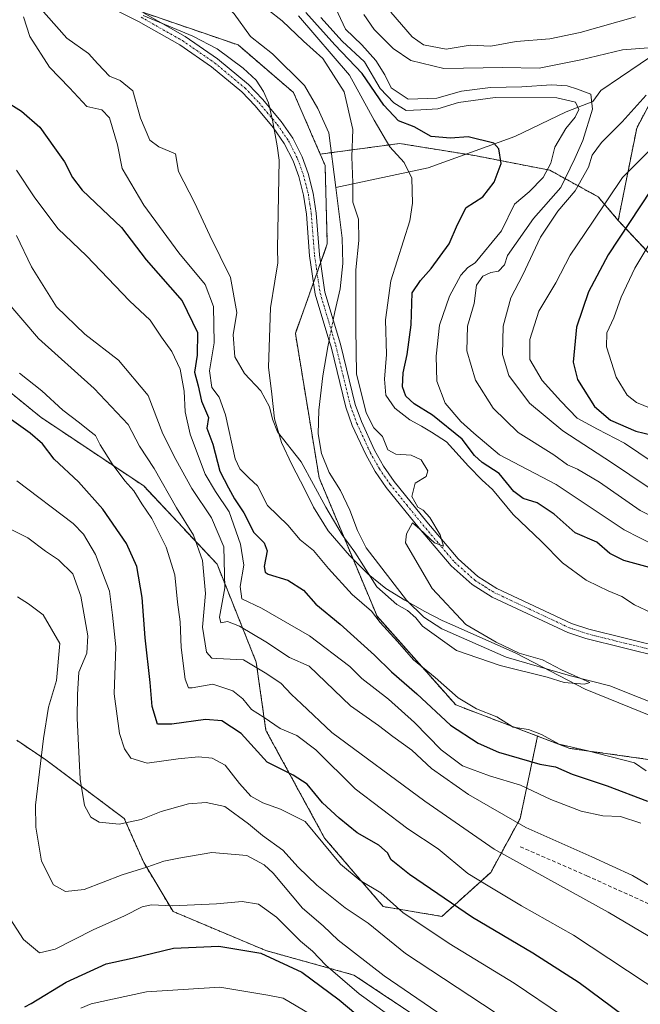
# Model space of a CAD drawing. Units: metres. Extents: x 665384 to 668850, y 4732726 to 4735122.
# Drawn here: x 666959 to 667120, y 4733825 to 4734079 of the extents above; entities that cross this region are included whole.
import ezdxf

# ---------------------------------------------------------------- set-up
doc = ezdxf.new("R2010")
doc.units = ezdxf.units.M
doc.header["$MEASUREMENT"] = 0
for name, pattern in [('TRAZO_Y_PUNTO', [1, 0.5, -0.25, 0, -0.25]), ('TRAZOS', [0.75, 0.5, -0.25]), ('TRAZOSX2', [1.5, 1, -0.5])]:
    doc.linetypes.add(name, pattern=pattern)
for name, color, linetype, lineweight in [('Arbolado forestal', 92, 'TRAZOS', 0), ('Arbolado forestal CxS', 92, 'Continuous', 0), ('Camino', 19, 'Continuous', 0), ('Camino Cxs', 19, 'Continuous', 0), ('Camino eje', 39, 'TRAZO_Y_PUNTO', 13), ('Corriente natural lineal', 142, 'Continuous', 13), ('Corriente natural lineal oculto', 19, 'TRAZO_Y_PUNTO', 13), ('Curva de nivel maestra', 36, 'Continuous', 30), ('Curva de nivel normal', 36, 'Continuous', 0), ('Espacio natural protegido', 2, 'Continuous', 13), ('Espacio natural protegido CxS', 2, 'Continuous', 0), ('Matorral', 135, 'Continuous', 0), ('Matorral CxS', 135, 'Continuous', 0), ('Senda', 19, 'TRAZOSX2', 0)]:
    doc.layers.add(name, color=color, linetype=linetype, lineweight=lineweight)

# ---------------------------------------------------------------- blocks, each defined once
blk = doc.blocks.new('*U155')
at = {"layer": 'Arbolado forestal CxS', "color": 92, "linetype": 'Continuous', "lineweight": 0}
blk.add_polyline3d([(667130.66, 4734073.99, 691.56), (667118.75, 4734051.37, 691.59), (667113.99, 4734027.55, 698.31), (667108.78, 4734033.65, 693.71), (667096.27, 4734040.53, 680.43), (667076.88, 4734044.29, 673.78), (667057.48, 4734047.42, 671.78), (667036.94, 4734044.68, 662.19), (667030.06, 4734060.58, 662.1), (667015.74, 4734072.88, 662.05), (666990.09, 4734081.68, 661.2)], dxfattribs=at)
blk = doc.blocks.new('*U177')
at = {"layer": 'Curva de nivel normal', "color": 36, "linetype": 'Continuous', "lineweight": 0}
blk.add_polyline3d([(666958.74, 4733930.28, 715), (666961.53, 4733928.41, 715), (666965.36, 4733925.57, 715), (666969.66, 4733918.2, 715), (666968.8, 4733908.6, 715), (666966.73, 4733901.78, 715), (666965.42, 4733893.66, 715), (666963.34, 4733876.44, 715), (666963.44, 4733870.77, 715), (666964.88, 4733861.94, 715), (666967.99, 4733855.87, 715), (666971.07, 4733854.09, 715), (666975.92, 4733854.59, 715), (666985.76, 4733858.43, 715), (666992.15, 4733860.39, 715), (666996.55, 4733861.97, 715), (667000.42, 4733862.74, 715), (667008.96, 4733864.22, 715), (667017.98, 4733863.42, 715), (667022.5, 4733861, 715), (667024.75, 4733858.83, 715), (667032.38, 4733849.8, 715), (667037.7, 4733845.27, 715), (667041.61, 4733841.49, 715), (667053.47, 4733832.34, 715), (667082.58, 4733812.39, 715)], dxfattribs=at)
blk = doc.blocks.new('*U185')
at = {"layer": 'Curva de nivel normal', "color": 36, "linetype": 'Continuous', "lineweight": 0}
blk.add_polyline3d([(667082.19, 4733822.86, 710), (667058.99, 4733838.06, 710), (667049.34, 4733845.88, 710), (667043.44, 4733849.92, 710), (667036.09, 4733855.72, 710), (667031.26, 4733860.41, 710), (667027.29, 4733864.83, 710), (667022.03, 4733868.58, 710), (667018.42, 4733871.63, 710), (667012.29, 4733876.06, 710), (667007.47, 4733877.11, 710), (667002.92, 4733876.74, 710), (666995.81, 4733874.74, 710), (666990.66, 4733872.67, 710), (666984.99, 4733871.52, 710), (666979.78, 4733872.04, 710), (666977.62, 4733873.32, 710), (666976.04, 4733876.31, 710), (666974.91, 4733883.17, 710), (666974.1, 4733898.86, 710), (666974.24, 4733905.02, 710), (666974.55, 4733910.83, 710), (666976.62, 4733915.69, 710), (666976.86, 4733920.18, 710), (666975.04, 4733930.44, 710), (666972.97, 4733936.18, 710), (666969.32, 4733939.78, 710), (666965.9, 4733942.1, 710), (666961.34, 4733945.54, 710), (666956.86, 4733947.72, 710)], dxfattribs=at)
blk = doc.blocks.new('*U186')
at = {"layer": 'Curva de nivel normal', "color": 36, "linetype": 'Continuous', "lineweight": 0}
for points in [[(667048.24, 4734080.72, 690), (667050.87, 4734076.85, 690), (667055.78, 4734071.98, 690), (667060.36, 4734068.89, 690), (667068.92, 4734066.79, 690), (667084.17, 4734067.08, 690), (667093.56, 4734066.93, 690), (667104.34, 4734069.01, 690), (667115.1, 4734071.65, 690), (667121.81, 4734072.19, 690)], [(667121.21, 4734059.92, 690), (667115.03, 4734052.98, 690), (667109.62, 4734047.72, 690), (667107.23, 4734044.39, 690), (667106.33, 4734041.27, 690), (667102.88, 4734035.19, 690), (667098.38, 4734029.94, 690), (667093.88, 4734023.19, 690), (667089.28, 4734013.52, 690), (667086.25, 4734007.52, 690), (667084.28, 4734000.19, 690), (667084.09, 4733992.86, 690), (667085.7, 4733987.49, 690), (667091.06, 4733980.29, 690), (667099.63, 4733973.18, 690), (667112.21, 4733964.97, 690), (667121.69, 4733958.57, 690)], [(667134.38, 4733835.13, 690), (667111.41, 4733848.79, 690), (667081.92, 4733865.08, 690), (667063.95, 4733877.49, 690), (667039.97, 4733895.16, 690), (667032.07, 4733902.61, 690), (667029.5, 4733905.05, 690), (667026.75, 4733907.96, 690), (667022.74, 4733910.62, 690), (667017.15, 4733913.99, 690), (667010.22, 4733914.28, 690), (667008.9, 4733914.39, 690), (667007.55, 4733915.92, 690), (667006.48, 4733922.45, 690), (667007.33, 4733931.12, 690), (667006.51, 4733939.67, 690), (667004.22, 4733946.19, 690), (666999.82, 4733953.29, 690), (666994.07, 4733963.4, 690), (666990.28, 4733969.23, 690), (666987.34, 4733974.84, 690), (666978.51, 4733984.12, 690), (666964.09, 4733997.06, 690), (666955.52, 4734007.12, 690)]]:
    blk.add_polyline3d(points, dxfattribs=at)
blk = doc.blocks.new('*U188')
at = {"layer": 'Curva de nivel normal', "color": 36, "linetype": 'Continuous', "lineweight": 0}
for points in [[(667125.95, 4734027.99, 705), (667118.24, 4734015.16, 705), (667114.71, 4734007.73, 705), (667112.87, 4734002.36, 705), (667111.04, 4733998.5, 705), (667110.96, 4733994.9, 705), (667113.42, 4733987.03, 705), (667116.25, 4733982.35, 705), (667118.68, 4733980.48, 705), (667129.25, 4733976.18, 705)], [(667099.6, 4733821.94, 705), (667087.05, 4733830.44, 705), (667070.24, 4733840.65, 705), (667058.31, 4733848.68, 705), (667052.59, 4733853.75, 705), (667047.3, 4733856.98, 705), (667042.18, 4733861.17, 705), (667033.02, 4733872.2, 705), (667026.67, 4733875.38, 705), (667022.1, 4733877.04, 705), (667018.98, 4733878.78, 705), (667016.05, 4733881.99, 705), (667012.42, 4733886.73, 705), (667009.01, 4733888.59, 705), (667005.5, 4733888.88, 705), (667000.21, 4733888.37, 705), (666992.18, 4733887.29, 705), (666987.98, 4733888.55, 705), (666986.39, 4733890.96, 705), (666985.09, 4733894.98, 705), (666983.67, 4733905.15, 705), (666984.09, 4733917.33, 705), (666983.3, 4733925.52, 705), (666982.48, 4733931.73, 705), (666978.88, 4733941.24, 705), (666975.74, 4733946.47, 705), (666973.11, 4733949.24, 705), (666958.57, 4733960.28, 705)]]:
    blk.add_polyline3d(points, dxfattribs=at)
blk = doc.blocks.new('*U192')
at = {"layer": 'Curva de nivel normal', "color": 36, "linetype": 'Continuous', "lineweight": 0}
blk.add_polyline3d([(667023.56, 4734081.88, 665), (667027.11, 4734079.09, 665), (667032.64, 4734073.89, 665), (667037.64, 4734069.35, 665), (667043.1, 4734060.81, 665), (667045.37, 4734051, 665), (667045.14, 4734043.96, 665), (667045.37, 4734037.29, 665), (667045.37, 4734032.3, 665), (667046.84, 4734027.86, 665), (667046.93, 4734022.34, 665), (667046.18, 4734014.8, 665), (667046.15, 4733999.68, 665), (667046.29, 4733987.86, 665), (667048.79, 4733977.8, 665), (667050.82, 4733973.95, 665), (667053.02, 4733971.7, 665), (667054.47, 4733968.29, 665), (667056.48, 4733967.15, 665), (667060.48, 4733966.89, 665), (667063.06, 4733965.69, 665), (667064.78, 4733962.83, 665), (667064.33, 4733961.34, 665), (667061.48, 4733959.61, 665), (667060.64, 4733956.2, 665), (667062.22, 4733953.42, 665), (667063.59, 4733952.68, 665), (667065.31, 4733950.74, 665), (667067.98, 4733946.26, 665), (667068.8, 4733943.34, 665), (667066.49, 4733944.2, 665), (667062.66, 4733947.79, 665), (667060.82, 4733949.4, 665), (667059.29, 4733946.54, 665), (667059.01, 4733944.21, 665), (667065.87, 4733932.41, 665), (667074.56, 4733923.15, 665), (667082.47, 4733918.54, 665), (667088.39, 4733915.66, 665), (667094.38, 4733913.96, 665), (667099.31, 4733911.4, 665), (667106.66, 4733908.09, 665), (667105.28, 4733907.68, 665), (667100.02, 4733908.12, 665), (667095.63, 4733909.52, 665), (667083.48, 4733912.5, 665), (667072.15, 4733916.4, 665), (667063.42, 4733922.64, 665), (667061.65, 4733924.86, 665), (667059.54, 4733926.75, 665), (667056.76, 4733928.28, 665), (667051.61, 4733932.82, 665), (667045.93, 4733941.8, 665), (667042.62, 4733946.29, 665), (667038.41, 4733953.42, 665), (667032.04, 4733965.11, 665), (667025.88, 4733972.88, 665), (667024.63, 4733976.16, 665), (667023.86, 4733979.39, 665), (667021.62, 4733983.5, 665), (667017.41, 4733987.99, 665), (667014.9, 4733992.27, 665), (667014.46, 4733997.94, 665), (667015.38, 4734003.77, 665), (667013.76, 4734012.76, 665), (667008.42, 4734023.66, 665), (667004.44, 4734032.19, 665), (667000.36, 4734040.22, 665), (666999.57, 4734044.77, 665), (666995.24, 4734046.55, 665), (666992.88, 4734048.3, 665), (666990.54, 4734053.96, 665), (666988.54, 4734061.05, 665), (666985.28, 4734063.7, 665), (666982.52, 4734064.82, 665), (666979.46, 4734067.97, 665), (666977.08, 4734070.64, 665), (666971.46, 4734074.64, 665), (666961.49, 4734086.02, 665)], dxfattribs=at)
blk = doc.blocks.new('*U217')
at = {"layer": 'Curva de nivel normal', "color": 36, "linetype": 'Continuous', "lineweight": 0}
blk.add_polyline3d([(667054.32, 4733822.44, 720), (667047.01, 4733827.67, 720), (667038.39, 4733835.06, 720), (667034.94, 4733838.67, 720), (667031.86, 4733841.23, 720), (667025.62, 4733847.45, 720), (667020.99, 4733850.81, 720), (667016.77, 4733851.53, 720), (667010.1, 4733850.9, 720), (666998.77, 4733850.36, 720), (666993.38, 4733850.68, 720), (666990.9, 4733850.16, 720), (666986.38, 4733847.78, 720), (666978.29, 4733844.18, 720), (666968.45, 4733839.23, 720), (666964.37, 4733838.26, 720), (666960.28, 4733841.71, 720), (666954.28, 4733850.92, 720)], dxfattribs=at)
blk = doc.blocks.new('*U219')
at = {"layer": 'Curva de nivel normal', "color": 36, "linetype": 'Continuous', "lineweight": 0}
blk.add_polyline3d([(666975.05, 4733823.93, 730), (666977.75, 4733825.03, 730), (666983.28, 4733826.32, 730), (666992.03, 4733828.18, 730), (667010.98, 4733829.34, 730), (667023.42, 4733827.33, 730), (667027.4, 4733826.56, 730), (667039.39, 4733819.47, 730)], dxfattribs=at)
blk = doc.blocks.new('*U220')
at = {"layer": 'Curva de nivel normal', "color": 36, "linetype": 'Continuous', "lineweight": 0}
for points in [[(667031.31, 4734080.4, 670), (667044.5, 4734065.1, 670), (667050.92, 4734053.47, 670), (667054.91, 4734046.53, 670), (667058.66, 4734042.52, 670), (667060.59, 4734038.46, 670), (667060.82, 4734032.02, 670), (667060.1, 4734027.47, 670), (667055.19, 4734011.94, 670), (667053.86, 4734001.86, 670), (667054.1, 4733992.86, 670), (667053.58, 4733986.52, 670), (667053.94, 4733982.34, 670), (667056.27, 4733979.04, 670), (667060.14, 4733976.01, 670), (667063.16, 4733974.36, 670), (667065.7, 4733972.78, 670), (667069.56, 4733970.3, 670), (667075.28, 4733964, 670), (667078.81, 4733960.38, 670), (667081.52, 4733957.98, 670), (667086.79, 4733951.5, 670), (667094.18, 4733944.59, 670), (667099.58, 4733939.03, 670), (667105.7, 4733934.55, 670), (667108.91, 4733933.05, 670), (667111.38, 4733931.78, 670), (667114.93, 4733930.38, 670), (667118.22, 4733928.17, 670), (667122.6, 4733926.1, 670)], [(667121.16, 4733885.26, 670), (667118.15, 4733887.37, 670), (667105.77, 4733890.58, 670), (667098.74, 4733892.17, 670), (667094.16, 4733894.71, 670), (667090.76, 4733895.98, 670), (667086.79, 4733896.58, 670), (667082.6, 4733899.27, 670), (667077.32, 4733901.33, 670), (667072.59, 4733904.18, 670), (667066.67, 4733909.44, 670), (667061.06, 4733913.94, 670), (667056.91, 4733918.69, 670), (667052.44, 4733923.6, 670), (667050.2, 4733926.57, 670), (667045.18, 4733930.88, 670), (667039.06, 4733937.59, 670), (667035.24, 4733942.21, 670), (667031.78, 4733944.98, 670), (667028.61, 4733948.81, 670), (667023.3, 4733953.83, 670), (667020.71, 4733958.96, 670), (667018.55, 4733960.94, 670), (667016.17, 4733963.34, 670), (667014.98, 4733965.89, 670), (667012.49, 4733977.32, 670), (667010.84, 4733981.89, 670), (667008.97, 4733984.33, 670), (667008.34, 4733988.64, 670), (667009.5, 4733995.89, 670), (667009.33, 4734005.33, 670), (667007.18, 4734010.94, 670), (667000.38, 4734019.19, 670), (666991.36, 4734031.47, 670), (666985.74, 4734040.99, 670), (666984.58, 4734047.12, 670), (666982.47, 4734054.04, 670), (666980.47, 4734056.13, 670), (666976.66, 4734057.02, 670), (666972.11, 4734061.81, 670), (666966.96, 4734067.17, 670), (666961.91, 4734075.08, 670), (666960.23, 4734080.12, 670)]]:
    blk.add_polyline3d(points, dxfattribs=at)
blk = doc.blocks.new('*U229')
at = {"layer": 'Curva de nivel normal', "color": 36, "linetype": 'Continuous', "lineweight": 0}
for points in [[(667055.18, 4734081.38, 695), (667060.76, 4734075.03, 695), (667063.69, 4734072.89, 695), (667069.53, 4734071.78, 695), (667075.73, 4734072.8, 695), (667081.06, 4734072.61, 695), (667087.61, 4734073.82, 695), (667096.26, 4734074.47, 695), (667104.15, 4734076.15, 695), (667118.48, 4734080.18, 695)], [(667125.84, 4734049.37, 695), (667115.12, 4734038.6, 695), (667107.37, 4734027.09, 695), (667101.53, 4734018.59, 695), (667097.81, 4734011.4, 695), (667093.5, 4734004.06, 695), (667091.17, 4733996.79, 695), (667091.17, 4733991.58, 695), (667094.29, 4733986.2, 695), (667099.14, 4733980.86, 695), (667103.4, 4733976.46, 695), (667108.64, 4733973.59, 695), (667115.59, 4733969.99, 695), (667130.46, 4733960, 695)], [(667125.49, 4733827.59, 695), (667102.44, 4733842.84, 695), (667088.98, 4733850.42, 695), (667080.33, 4733855.54, 695), (667075.13, 4733858.72, 695), (667067.4, 4733865.15, 695), (667059.58, 4733870.27, 695), (667046.02, 4733880.62, 695), (667035.81, 4733890.7, 695), (667030.88, 4733894.44, 695), (667026.58, 4733896.21, 695), (667022.42, 4733899.07, 695), (667019.2, 4733901.17, 695), (667016.99, 4733903.93, 695), (667014.38, 4733905.98, 695), (667009.18, 4733907.65, 695), (667003.84, 4733906.71, 695), (667002.93, 4733906.77, 695), (667002.06, 4733908.94, 695), (667000.99, 4733917.2, 695), (667000.71, 4733923.77, 695), (667000.05, 4733928.85, 695), (666999.35, 4733935.94, 695), (666997.12, 4733943.09, 695), (666993.39, 4733950.48, 695), (666990.87, 4733954.29, 695), (666988.78, 4733957.65, 695), (666986.42, 4733960.28, 695), (666983.17, 4733964.62, 695), (666980.05, 4733969.57, 695), (666978.86, 4733971.98, 695), (666977.36, 4733973.07, 695), (666974.7, 4733975.27, 695), (666970.43, 4733978.48, 695), (666964.98, 4733983.52, 695), (666959.21, 4733988.08, 695)]]:
    blk.add_polyline3d(points, dxfattribs=at)
blk = doc.blocks.new('*U243')
at = {"layer": 'Curva de nivel maestra', "color": 36, "linetype": 'Continuous', "lineweight": 30}
for points in [[(667122.44, 4734035.4, 700), (667111.4, 4734018.62, 700), (667106.3, 4734009.11, 700), (667103.16, 4733999.95, 700), (667102.3, 4733990.9, 700), (667103.43, 4733986.4, 700), (667107.89, 4733979.44, 700), (667111.94, 4733975.9, 700), (667118.53, 4733973.06, 700), (667122.84, 4733972.01, 700)], [(667120.94, 4733817.84, 700), (667103.91, 4733830.46, 700), (667091.94, 4733838.19, 700), (667076.28, 4733847.35, 700), (667059.99, 4733858.49, 700), (667055.25, 4733862.26, 700), (667054.32, 4733864.14, 700), (667052.07, 4733866.1, 700), (667046.47, 4733869.28, 700), (667041.88, 4733873.08, 700), (667037.5, 4733877.04, 700), (667033.62, 4733881.83, 700), (667029.92, 4733884.14, 700), (667023.22, 4733887.54, 700), (667016.56, 4733894.94, 700), (667011.55, 4733898.24, 700), (667007.32, 4733898.52, 700), (666998.63, 4733897.33, 700), (666994.92, 4733897.37, 700), (666993.48, 4733901.93, 700), (666993.01, 4733908.13, 700), (666991.67, 4733919.63, 700), (666990.95, 4733930.1, 700), (666989.59, 4733938.13, 700), (666986.85, 4733944.05, 700), (666980.74, 4733952.94, 700), (666974.51, 4733960, 700), (666968.19, 4733965.85, 700), (666965.14, 4733969.83, 700), (666961.94, 4733972.54, 700), (666944.99, 4733984.59, 700)]]:
    blk.add_polyline3d(points, dxfattribs=at)
blk = doc.blocks.new('*U251')
at = {"layer": 'Curva de nivel maestra', "color": 36, "linetype": 'Continuous', "lineweight": 30}
blk.add_polyline3d([(666960.58, 4733824.34, 725), (666962.27, 4733825.16, 725), (666971.32, 4733830.71, 725), (666981.66, 4733835.43, 725), (666988.32, 4733836.9, 725), (666998.99, 4733839.46, 725), (667010.76, 4733839.96, 725), (667021.62, 4733838.17, 725), (667032.17, 4733833.23, 725), (667041.84, 4733826.08, 725), (667049.94, 4733819.32, 725)], dxfattribs=at)
blk = doc.blocks.new('*U260')
at = {"layer": 'Curva de nivel maestra', "color": 36, "linetype": 'Continuous', "lineweight": 30}
for points in [[(666955.38, 4734058.53, 675), (666959.75, 4734055.82, 675), (666964.51, 4734051.61, 675), (666968.28, 4734046.28, 675), (666970.89, 4734042.65, 675), (666972.9, 4734038.62, 675), (666975.45, 4734035.33, 675), (666980.56, 4734030.43, 675), (666985.55, 4734025.69, 675), (666992, 4734017.35, 675), (667001.26, 4734006.8, 675), (667005.19, 4733998.58, 675), (667005.16, 4733992.73, 675), (667004.47, 4733988.36, 675), (667005.42, 4733984.79, 675), (667006.28, 4733980.82, 675), (667008.1, 4733976.63, 675), (667007.61, 4733973.81, 675), (667009.17, 4733969.7, 675), (667010.98, 4733962.75, 675), (667013.23, 4733958.4, 675), (667014.79, 4733955.57, 675), (667017.18, 4733951.93, 675), (667019.82, 4733946.88, 675), (667022.48, 4733944.23, 675), (667023.28, 4733942.15, 675), (667022.49, 4733938.12, 675), (667022.68, 4733936.62, 675), (667023.49, 4733936.16, 675), (667028.55, 4733934.59, 675), (667032.65, 4733932.01, 675), (667035.85, 4733928.38, 675), (667042.08, 4733923.19, 675), (667051.01, 4733915.2, 675), (667055.36, 4733910.9, 675), (667061.94, 4733905.15, 675), (667070.65, 4733897.08, 675), (667077.79, 4733892.42, 675), (667083.01, 4733890.1, 675), (667093.76, 4733886.98, 675), (667097.78, 4733886.32, 675), (667102.11, 4733884.41, 675), (667111.09, 4733881.4, 675), (667121.56, 4733877.48, 675)], [(667122.08, 4733937.81, 675), (667115.46, 4733939.68, 675), (667111.85, 4733941.5, 675), (667108.42, 4733944.4, 675), (667102.84, 4733946.78, 675), (667097.44, 4733951.59, 675), (667093.02, 4733954.53, 675), (667089.38, 4733955.68, 675), (667087.02, 4733957.47, 675), (667083.24, 4733962.12, 675), (667078.79, 4733964.99, 675), (667076.84, 4733966.75, 675), (667073.66, 4733971.05, 675), (667065.98, 4733977.24, 675), (667061.25, 4733980.16, 675), (667059.05, 4733982.08, 675), (667058.21, 4733984.5, 675), (667058.38, 4733988.19, 675), (667059.46, 4733992.86, 675), (667060.42, 4734000.52, 675), (667060.74, 4734008.82, 675), (667062.86, 4734012.02, 675), (667065.66, 4734015.12, 675), (667070.26, 4734021.49, 675), (667072.42, 4734026.45, 675), (667074.7, 4734030.91, 675), (667078.99, 4734033.61, 675), (667081.94, 4734037.43, 675), (667083.74, 4734042.22, 675), (667083.12, 4734046.07, 675), (667081.86, 4734047.53, 675), (667075.17, 4734049.11, 675), (667070.6, 4734048.77, 675), (667065.67, 4734049.23, 675), (667061.27, 4734051.69, 675), (667057.18, 4734053.24, 675), (667053.39, 4734057.29, 675), (667047.78, 4734065.54, 675), (667040.74, 4734072.91, 675), (667033.23, 4734081.26, 675)]]:
    blk.add_polyline3d(points, dxfattribs=at)

msp = doc.modelspace()

# ---------------------------------------------------------------- linework, layer by layer
at = {"layer": 'Arbolado forestal', "color": 92, "linetype": 'TRAZOS', "lineweight": 0}
for points in [[(666990.62, 4734081.5, 661.22), (667015.74, 4734072.88, 662.05), (667030.06, 4734060.58, 662.1), (667036.94, 4734044.68, 662.19)], [(666990.62, 4734081.5, 661.22), (667015.74, 4734072.88, 662.05), (667030.06, 4734060.58, 662.1), (667036.94, 4734044.68, 662.19)], [(667130.66, 4734073.99, 691.56), (667118.75, 4734051.37, 691.59), (667113.99, 4734027.55, 698.31)], [(667130.66, 4734073.99, 691.56), (667118.75, 4734051.37, 691.59), (667113.99, 4734027.55, 698.31)], [(667036.94, 4734044.68, 662.19), (667039.85, 4734045.07, 662.62), (667057.48, 4734047.42, 671.78), (667074.59, 4734044.66, 673.63), (667076.88, 4734044.29, 673.78), (667096.27, 4734040.53, 680.43), (667108.78, 4734033.65, 693.71), (667113.99, 4734027.55, 698.31)], [(667036.94, 4734044.68, 662.19), (667039.85, 4734045.07, 662.62), (667057.48, 4734047.42, 671.78), (667074.59, 4734044.66, 673.63), (667076.88, 4734044.29, 673.78), (667096.27, 4734040.53, 680.43), (667108.78, 4734033.65, 693.71), (667113.99, 4734027.55, 698.31)], [(667036.94, 4734044.68, 662.19), (667038.21, 4734041.76, 662.43), (667038.78, 4734021.45, 662.51), (667037.05, 4734016.6, 662.69), (667036.14, 4734014.05, 662.82), (667035.23, 4734011.5, 662.98), (667030.53, 4733998.34, 663.68), (667036.66, 4733961.04, 664.21), (667051.63, 4733925.25, 669.16), (667071.97, 4733902.33, 670.75), (667093.13, 4733894.28, 670.46)], [(667036.94, 4734044.68, 662.19), (667038.21, 4734041.76, 662.43), (667038.78, 4734021.45, 662.51), (667037.05, 4734016.6, 662.69), (667036.14, 4734014.05, 662.82), (667035.23, 4734011.5, 662.98), (667030.53, 4733998.34, 663.68), (667036.66, 4733961.04, 664.21), (667051.63, 4733925.25, 669.16), (667071.97, 4733902.33, 670.75), (667093.13, 4733894.28, 670.46)], [(667113.99, 4734027.55, 698.31), (667130.66, 4734009.69, 714.35)], [(667113.99, 4734027.55, 698.31), (667130.66, 4734009.69, 714.35)], [(667093.13, 4733894.28, 670.46), (667088.62, 4733872.96, 684.09), (667081.04, 4733859.05, 692.9), (667068.41, 4733847.68, 701.83), (667053.25, 4733850.2, 706), (667038.09, 4733867.9, 704.24), (667022.93, 4733895.71, 696.73), (667020.4, 4733913.41, 689.11), (667010.29, 4733938.69, 687.07), (666991.34, 4733958.91, 693.39), (666964.81, 4733976.61, 697.35), (666944.6, 4733993.04, 697.65)], [(666958.49, 4733893.18, 719.22), (666966.07, 4733888.13, 713.71), (666986.29, 4733872.96, 709.78), (666991.34, 4733861.58, 714.39), (666998.92, 4733848.94, 720.76), (667022.93, 4733838.83, 724.56), (667045.67, 4733832.51, 717.57), (667064.62, 4733819.87, 717.68)], [(667240.47, 4733862.64, 669.26), (667223.8, 4733866.35, 668.39), (667198.61, 4733871.95, 667.45), (667153.12, 4733882.06, 666.22), (667131.47, 4733886.87, 667.51), (667101.5, 4733891.1, 670.2), (667093.13, 4733894.28, 670.46)]]:
    msp.add_polyline3d(points, dxfattribs=at)
at = {"layer": 'Arbolado forestal CxS', "color": 92, "linetype": 'Continuous', "lineweight": 0}
for points in [[(666990.09, 4734081.68, 661.2), (667015.74, 4734072.88, 662.05), (667030.06, 4734060.58, 662.1), (667036.94, 4734044.68, 662.19), (667036.94, 4734044.68, 662.19), (667038.21, 4734041.76, 662.43), (667038.78, 4734021.45, 662.51), (667030.53, 4733998.34, 663.68), (667036.66, 4733961.04, 664.21), (667051.63, 4733925.25, 669.16), (667071.97, 4733902.33, 670.75), (667093.13, 4733894.28, 670.46), (667088.62, 4733872.96, 684.09), (667081.04, 4733859.05, 692.9), (667068.41, 4733847.67, 701.83), (667053.25, 4733850.2, 706), (667038.09, 4733867.9, 704.24), (667022.93, 4733895.71, 696.73), (667020.4, 4733913.41, 689.12), (667010.29, 4733938.69, 687.07), (666991.34, 4733958.91, 693.39), (666964.81, 4733976.61, 697.35), (666944.6, 4733993.04, 697.65)], [(667130.66, 4734009.69, 714.35), (667113.99, 4734027.55, 698.31), (667118.75, 4734051.37, 691.59), (667130.66, 4734073.99, 691.56)], [(667131.47, 4733886.87, 667.51), (667101.5, 4733891.1, 670.2), (667093.13, 4733894.28, 670.46), (667071.97, 4733902.33, 670.75), (667051.63, 4733925.25, 669.16), (667036.66, 4733961.04, 664.21), (667030.53, 4733998.34, 663.68), (667038.78, 4734021.45, 662.51), (667038.21, 4734041.76, 662.43), (667036.94, 4734044.68, 662.19), (667057.48, 4734047.42, 671.78), (667076.88, 4734044.29, 673.78), (667096.27, 4734040.53, 680.43), (667108.78, 4734033.65, 693.71), (667113.99, 4734027.55, 698.31), (667130.66, 4734009.69, 714.35)], [(666958.49, 4733893.18, 719.23), (666966.07, 4733888.13, 713.71), (666986.29, 4733872.96, 709.78), (666991.34, 4733861.58, 714.39), (666998.92, 4733848.94, 720.76), (667022.93, 4733838.83, 724.56), (667045.67, 4733832.51, 717.57), (667064.62, 4733819.87, 717.68)]]:
    msp.add_polyline3d(points, dxfattribs=at)
at = {"layer": 'Camino', "color": 19, "linetype": 'Continuous', "lineweight": 0}
for points in [[(667125.09, 4733914.66, 666.81), (667105.65, 4733919.46, 666.34), (667100.92, 4733921.04, 666.12), (667081.39, 4733930.21, 665.5), (667076.19, 4733933.48, 665.33), (667070.78, 4733938.29, 665.1), (667062.55, 4733947.99, 664.99), (667054.01, 4733958.53, 664.51), (667051.18, 4733962.64, 664.32), (667048.73, 4733967.01, 664.23), (667045.25, 4733974.57, 663.87), (667043.53, 4733979.24, 663.76), (667039.74, 4733994.89, 663.16), (667039.21, 4733996.66, 663.12), (667035.68, 4734008.48, 663.02), (667034.2, 4734018.36, 662.75), (667033.38, 4734029.15, 662.64), (667032.63, 4734034.07, 662.59), (667031.4, 4734038.92, 662.37), (667029.94, 4734042.97, 662.53), (667027.67, 4734047.45, 662.64), (667024.83, 4734051.55, 662.5), (667020.12, 4734057.17, 662.17), (667016.68, 4734060.76, 662.16), (667008.88, 4734067.26, 661.7), (667000.66, 4734072.91, 661.44), (666990.02, 4734078.94, 661.15), (666967.28, 4734090.45, 660.79)], [(666991.23, 4734081.19, 661.23), (667002.01, 4734075.08, 661.54), (667010.42, 4734069.3, 661.53), (667018.42, 4734062.63, 662.22), (667022.02, 4734058.87, 662.1), (667026.86, 4734053.1, 662.4), (667029.87, 4734048.76, 662.5), (667032.29, 4734043.98, 662.38), (667033.84, 4734039.67, 662.34), (667035.13, 4734034.58, 662.54), (667035.92, 4734029.44, 662.57), (667036.74, 4734018.65, 662.62), (667038.18, 4734009.04, 662.84), (667040.32, 4734001.88, 663), (667042.2, 4733995.56, 663.36), (667045.98, 4733979.98, 664.01), (667047.61, 4733975.55, 664.32), (667051.01, 4733968.17, 664.26), (667053.35, 4733963.99, 664.47), (667056.06, 4733960.06, 664.63), (667064.51, 4733949.62, 664.98), (667072.61, 4733940.08, 665.11), (667077.73, 4733935.53, 665.35), (667082.62, 4733932.45, 665.58), (667101.87, 4733923.41, 666.1), (667106.36, 4733921.91, 666.32), (667125.82, 4733917.11, 667.08)]]:
    msp.add_polyline3d(points, dxfattribs=at)
at = {"layer": 'Camino Cxs', "color": 19, "linetype": 'Continuous', "lineweight": 0}
for points in [[(667125.09, 4733914.66, 666.81), (667105.65, 4733919.46, 666.34), (667100.92, 4733921.04, 666.12), (667081.39, 4733930.21, 665.5), (667076.19, 4733933.48, 665.33), (667070.78, 4733938.29, 665.1), (667062.55, 4733947.99, 664.99), (667054.01, 4733958.53, 664.51), (667051.18, 4733962.64, 664.32), (667048.73, 4733967.01, 664.23), (667045.25, 4733974.57, 663.87), (667043.53, 4733979.24, 663.76), (667039.74, 4733994.89, 663.16), (667039.21, 4733996.66, 663.12), (667035.68, 4734008.48, 663.02), (667034.2, 4734018.36, 662.75), (667033.38, 4734029.15, 662.64), (667032.63, 4734034.07, 662.59), (667031.4, 4734038.92, 662.37), (667029.94, 4734042.97, 662.53), (667027.67, 4734047.45, 662.64), (667024.83, 4734051.55, 662.5), (667020.12, 4734057.17, 662.17), (667016.68, 4734060.76, 662.16), (667008.88, 4734067.26, 661.7), (667000.66, 4734072.91, 661.44), (666990.02, 4734078.94, 661.15), (666967.28, 4734090.45, 660.79)], [(666991.23, 4734081.19, 661.23), (667002.01, 4734075.08, 661.54), (667010.42, 4734069.3, 661.53), (667018.42, 4734062.63, 662.22), (667022.02, 4734058.87, 662.1), (667026.86, 4734053.1, 662.4), (667029.87, 4734048.76, 662.5), (667032.29, 4734043.98, 662.38), (667033.84, 4734039.67, 662.34), (667035.13, 4734034.58, 662.54), (667035.92, 4734029.44, 662.57), (667036.74, 4734018.65, 662.62), (667038.18, 4734009.04, 662.84), (667040.32, 4734001.88, 663), (667042.2, 4733995.56, 663.36), (667045.98, 4733979.98, 664.01), (667047.61, 4733975.55, 664.32), (667051.01, 4733968.17, 664.26), (667053.35, 4733963.99, 664.47), (667056.06, 4733960.06, 664.63), (667064.51, 4733949.62, 664.98), (667072.61, 4733940.08, 665.11), (667077.73, 4733935.53, 665.35), (667082.62, 4733932.45, 665.58), (667101.87, 4733923.41, 666.1), (667106.36, 4733921.91, 666.32), (667125.82, 4733917.11, 667.08)]]:
    msp.add_polyline3d(points, dxfattribs=at)
at = {"layer": 'Camino eje', "color": 39, "linetype": 'TRAZO_Y_PUNTO', "lineweight": 13}
msp.add_polyline3d([(666990.63, 4734080.07, 661.18), (667001.34, 4734074, 661.42), (667009.65, 4734068.28, 661.51), (667017.55, 4734061.7, 662.17), (667021.07, 4734058.02, 662.05), (667025.85, 4734052.33, 662.45), (667028.77, 4734048.11, 662.57), (667031.12, 4734043.48, 662.44), (667032.62, 4734039.3, 662.35), (667033.88, 4734034.33, 662.56), (667034.28, 4734031.76, 662.61), (667034.65, 4734029.3, 662.61), (667035.47, 4734018.51, 662.68), (667036.93, 4734008.76, 662.89), (667039.77, 4733999.27, 663.04), (667040.71, 4733996.11, 663.1), (667040.97, 4733995.23, 663.11), (667042.86, 4733987.44, 663.83), (667044.76, 4733979.61, 663.86), (667046.43, 4733975.06, 663.89), (667049.87, 4733967.59, 664.24), (667052.27, 4733963.32, 664.38), (667055.04, 4733959.3, 664.57), (667059.31, 4733954.03, 664.83), (667063.53, 4733948.81, 664.98), (667067.58, 4733944.04, 664.97), (667071.7, 4733939.19, 665.07), (667076.96, 4733934.51, 665.33), (667079.56, 4733932.87, 665.42), (667082.01, 4733931.33, 665.52), (667101.4, 4733922.23, 666.11), (667106.01, 4733920.69, 666.33), (667115.73, 4733918.29, 666.47), (667125.46, 4733915.89, 666.93)], dxfattribs=at)
at = {"layer": 'Corriente natural lineal', "color": 142, "linetype": 'Continuous', "lineweight": 13}
for points in [[(667040.98, 4734036.02, 662.76), (667039.21, 4734050.16, 662.4), (667036.31, 4734056.45, 661.66), (667032.89, 4734062.44, 661.7), (667024.64, 4734070.63, 661.71), (667018.97, 4734075.09, 661.63), (667014.73, 4734080.97, 661.41), (667011.64, 4734083.87, 661.03), (667006.28, 4734086.55, 661.32), (666986.01, 4734094.64, 660.54), (666960.76, 4734098.95, 659.98), (666954.58, 4734101.71, 659.84), (666948.54, 4734105.39, 659.66), (666927.05, 4734113.48, 658.91), (666919.77, 4734115.59, 658.93), (666912.26, 4734116.78, 658.87), (666903.9, 4734116.61, 658.76), (666898.69, 4734116.05, 658.74), (666892.15, 4734114.46, 658.49)], [(667134.92, 4734078.34, 692.85), (667109.48, 4734061.1, 686.77), (667107.4, 4734058.28, 684.27), (667100.5, 4734055.57, 679.54), (667087.24, 4734049.27, 676.05), (667064.86, 4734041.11, 671.84), (667040.98, 4734036.02, 662.76)], [(667040.33, 4734001.83, 663), (667040.77, 4734003.95, 662.96), (667042.08, 4734009.9, 663.06), (667042.81, 4734016.43, 663.25), (667042.61, 4734022.95, 662.81), (667040.98, 4734036.02, 662.76)], [(667175.47, 4733867.27, 667.06), (667173.14, 4733868.15, 666.94), (667168.7, 4733870.6, 666.84), (667160.99, 4733875.9, 666.32), (667147.83, 4733886.19, 666.1), (667139.92, 4733891.58, 665.96), (667126.99, 4733901.26, 665.72), (667111.82, 4733907.27, 665.22), (667101.68, 4733909.82, 665.13), (667084.98, 4733914.7, 664.77), (667068.39, 4733922.03, 664.71), (667063.75, 4733925.01, 664.88), (667059.29, 4733929.44, 664.58), (667048.84, 4733942.91, 664.13), (667046.55, 4733947.42, 663.78), (667044.63, 4733952.66, 663.88), (667042.19, 4733957.7, 663.66), (667039.27, 4733962.39, 663.7), (667037.31, 4733967.34, 663.41), (667036.46, 4733972.4, 663.18), (667036.56, 4733978.54, 663.08), (667037.59, 4733987.4, 663.05), (667038.89, 4733994.83, 663.19)], [(667038.89, 4733994.83, 663.19), (667039.24, 4733996.55, 663.12)]]:
    msp.add_polyline3d(points, dxfattribs=at)
at = {"layer": 'Corriente natural lineal oculto', "color": 19, "linetype": 'TRAZO_Y_PUNTO', "lineweight": 13}
msp.add_polyline3d([(667039.24, 4733996.55, 663.12), (667040.33, 4734001.83, 663)], dxfattribs=at)
at = {"layer": 'Curva de nivel normal', "color": 36, "linetype": 'Continuous', "lineweight": 0}
for points in [[(667040.27, 4734083.81, 685), (667043.47, 4734077, 685), (667047.68, 4734072.88, 685), (667051.34, 4734068.87, 685), (667053.68, 4734065.21, 685), (667055.3, 4734061.84, 685), (667059.66, 4734058.86, 685), (667067.07, 4734059.11, 685), (667073.43, 4734060.96, 685), (667080.98, 4734061.93, 685), (667089.09, 4734062.06, 685), (667096.75, 4734062.61, 685), (667100.76, 4734062.32, 685), (667103.43, 4734061.48, 685), (667106.89, 4734060.19, 685), (667107.36, 4734056.31, 685), (667104.87, 4734048.19, 685), (667102.73, 4734043.52, 685), (667099.12, 4734036.07, 685), (667092.08, 4734028.06, 685), (667085.35, 4734018.51, 685), (667084.6, 4734016.1, 685), (667083, 4734014.45, 685), (667081.04, 4734014.09, 685), (667079, 4734013.15, 685), (667077.36, 4734010.77, 685), (667076.73, 4734006.04, 685), (667074.98, 4734000.19, 685), (667074.86, 4733993.86, 685), (667077.12, 4733986.28, 685), (667081.62, 4733978.99, 685), (667088.08, 4733972.72, 685), (667097.34, 4733966.99, 685), (667100.9, 4733964.35, 685), (667103.44, 4733963.28, 685), (667109.11, 4733959.89, 685), (667119.67, 4733952.55, 685), (667129.07, 4733947.94, 685)], [(667037.09, 4734079.96, 680), (667042.65, 4734073.85, 680), (667048.38, 4734068.57, 680), (667052.48, 4734061.68, 680), (667055.96, 4734057.9, 680), (667059.16, 4734055.98, 680), (667062.99, 4734056.13, 680), (667067.32, 4734056.42, 680), (667072.66, 4734058.01, 680), (667082.13, 4734059.28, 680), (667098.15, 4734059.22, 680), (667102.94, 4734058.08, 680), (667103.8, 4734056.2, 680), (667102.82, 4734054.19, 680), (667100.44, 4734051.32, 680), (667097.6, 4734046.5, 680), (667096.53, 4734042.3, 680), (667094.62, 4734038.66, 680), (667090.98, 4734034.97, 680), (667087.19, 4734031.72, 680), (667083.82, 4734024.82, 680), (667077.04, 4734016.58, 680), (667075.1, 4734015.38, 680), (667073.26, 4734013.4, 680), (667070.34, 4734007.93, 680), (667067.8, 4734000.46, 680), (667066.94, 4733992.47, 680), (667067.13, 4733986.04, 680), (667069.26, 4733980.28, 680), (667073.31, 4733975.55, 680), (667076.66, 4733972.52, 680), (667083.26, 4733966.93, 680), (667097.92, 4733959.32, 680), (667115.54, 4733947.55, 680), (667123.65, 4733943.45, 680)], [(667119.84, 4733871.79, 680), (667114.54, 4733873.53, 680), (667110.04, 4733873.65, 680), (667104.42, 4733874.86, 680), (667096.57, 4733877.84, 680), (667088.74, 4733881.62, 680), (667080.74, 4733883.96, 680), (667073.72, 4733886.6, 680), (667068.18, 4733890.72, 680), (667061.3, 4733897.76, 680), (667054.58, 4733903.79, 680), (667047.67, 4733909.13, 680), (667044.62, 4733912.27, 680), (667034.17, 4733920.15, 680), (667021.76, 4733927.3, 680), (667016.68, 4733929.72, 680), (667016.23, 4733932.91, 680), (667017.24, 4733938.44, 680), (667016.35, 4733943.9, 680), (667013.43, 4733952.2, 680), (667009.92, 4733957.46, 680), (667007.19, 4733961.92, 680), (667005.52, 4733966.52, 680), (667003.31, 4733972.26, 680), (667002, 4733978.05, 680), (667001.8, 4733983.42, 680), (667000.78, 4733989.14, 680), (666998.62, 4733993.69, 680), (666995.9, 4733997.4, 680), (666993, 4734001.74, 680), (666987.63, 4734006.8, 680), (666976.51, 4734018.38, 680), (666969.12, 4734025.43, 680), (666962.97, 4734033.64, 680), (666958.45, 4734040.51, 680)], [(667127.34, 4733852.56, 685), (667117.71, 4733858.28, 685), (667107.18, 4733863.06, 685), (667090.1, 4733870.65, 685), (667075.25, 4733879.16, 685), (667065.75, 4733885.87, 685), (667060.65, 4733890.66, 685), (667055.76, 4733894.16, 685), (667052.02, 4733897.04, 685), (667044.76, 4733902.06, 685), (667034.08, 4733912.32, 685), (667029, 4733914.55, 685), (667022.89, 4733918.63, 685), (667016.06, 4733922.72, 685), (667013, 4733923.92, 685), (667011.24, 4733923.5, 685), (667010.93, 4733924.98, 685), (667012.3, 4733932.58, 685), (667012.05, 4733943.19, 685), (667008.85, 4733950.71, 685), (667003.77, 4733958.24, 685), (666999.65, 4733965.72, 685), (666996.26, 4733972.36, 685), (666992.46, 4733982.29, 685), (666984.84, 4733991.44, 685), (666976.12, 4733998.14, 685), (666968.8, 4734005.21, 685), (666962.34, 4734015.54, 685), (666958.42, 4734023.62, 685)]]:
    msp.add_polyline3d(points, dxfattribs=at)
at = {"layer": 'Espacio natural protegido', "color": 2, "linetype": 'Continuous', "lineweight": 13}
msp.add_polyline3d([(667125.57, 4733898.21, 665.75), (667105.46, 4733906.38, 665.27), (667087.5, 4733915.71, 664.99), (667071.03, 4733923.01, 664.61), (667068.47, 4733924.14, 664.57), (667063.96, 4733926.45, 664.71), (667058.8, 4733929.37, 664.63), (667053.89, 4733932.43, 664.79), (667049.35, 4733936.13, 665.44), (667044.53, 4733940.97, 666.15), (667039.04, 4733947.31, 666.63), (667035.21, 4733953.44, 666.33), (667033, 4733958.04, 666.17), (667029.61, 4733964.48, 665.6), (667026.93, 4733970.13, 665.29), (667025.13, 4733976.3, 664.92), (667024.48, 4733982.64, 664.48), (667023.55, 4733989.6, 664.04), (667024.1, 4734004.92, 663.54), (667025.21, 4734011.82, 663.35), (667025.97, 4734016.57, 663.26), (667025.89, 4734020.25, 663.22), (667026.37, 4734043.11, 662.79), (667025.79, 4734046.8, 662.73), (667025.63, 4734047.79, 662.71), (667024.61, 4734053.47, 662.37), (667023.61, 4734057.89, 662.34), (667022.32, 4734060.87, 662.3), (667020.42, 4734063.78, 662.4), (667017.04, 4734066.88, 662.41), (667010.31, 4734071.92, 661.75), (667003.99, 4734075.2, 661.62), (667000.89, 4734076.48, 661.62), (666991.15, 4734080.48, 661.2)], dxfattribs=at)
msp.add_polyline3d([(667125.57, 4733898.21, 665.75), (667105.46, 4733906.38, 665.27), (667087.5, 4733915.71, 664.99), (667071.03, 4733923.01, 664.61), (667068.47, 4733924.14, 664.57), (667063.96, 4733926.45, 664.71), (667058.8, 4733929.37, 664.63), (667053.89, 4733932.43, 664.79), (667049.35, 4733936.13, 665.44), (667044.53, 4733940.97, 666.15), (667039.04, 4733947.31, 666.63), (667035.21, 4733953.44, 666.33), (667033, 4733958.04, 666.17), (667029.61, 4733964.48, 665.6), (667026.93, 4733970.13, 665.29), (667025.13, 4733976.3, 664.92), (667024.48, 4733982.64, 664.48), (667023.55, 4733989.6, 664.04), (667024.1, 4734004.92, 663.54), (667025.21, 4734011.82, 663.35), (667025.97, 4734016.57, 663.26), (667025.89, 4734020.25, 663.22), (667026.37, 4734043.11, 662.79), (667025.79, 4734046.8, 662.73), (667025.63, 4734047.79, 662.71), (667024.61, 4734053.47, 662.37), (667023.61, 4734057.89, 662.34), (667022.32, 4734060.87, 662.3), (667020.42, 4734063.78, 662.4), (667017.04, 4734066.88, 662.41), (667010.31, 4734071.92, 661.75), (667003.99, 4734075.2, 661.62), (667000.89, 4734076.48, 661.62), (666991.15, 4734080.48, 661.2)], dxfattribs=at)
at = {"layer": 'Espacio natural protegido CxS', "color": 2, "linetype": 'Continuous', "lineweight": 0}
msp.add_polyline3d([(667125.57, 4733898.21, 665.75), (667105.46, 4733906.38, 665.27), (667087.5, 4733915.71, 664.99), (667071.03, 4733923.01, 664.61), (667068.47, 4733924.14, 664.57), (667063.96, 4733926.45, 664.71), (667058.8, 4733929.37, 664.63), (667053.89, 4733932.43, 664.79), (667049.35, 4733936.13, 665.44), (667044.53, 4733940.97, 666.15), (667039.04, 4733947.31, 666.63), (667035.21, 4733953.44, 666.33), (667033, 4733958.04, 666.17), (667029.61, 4733964.48, 665.6), (667026.93, 4733970.13, 665.29), (667025.13, 4733976.3, 664.92), (667024.48, 4733982.64, 664.48), (667023.55, 4733989.6, 664.04), (667024.1, 4734004.92, 663.54), (667025.21, 4734011.82, 663.35), (667025.97, 4734016.57, 663.26), (667025.89, 4734020.25, 663.22), (667026.37, 4734043.11, 662.79), (667025.79, 4734046.8, 662.73), (667025.63, 4734047.79, 662.71), (667024.61, 4734053.47, 662.37), (667023.61, 4734057.89, 662.34), (667022.32, 4734060.87, 662.3), (667020.42, 4734063.78, 662.4), (667017.04, 4734066.88, 662.41), (667010.31, 4734071.92, 661.75), (667003.99, 4734075.2, 661.62), (667000.89, 4734076.48, 661.62), (666991.15, 4734080.48, 661.2)], dxfattribs=at)
msp.add_polyline3d([(667125.57, 4733898.21, 665.75), (667105.46, 4733906.38, 665.27), (667087.5, 4733915.71, 664.99), (667071.03, 4733923.01, 664.61), (667068.47, 4733924.14, 664.57), (667063.96, 4733926.45, 664.71), (667058.8, 4733929.37, 664.63), (667053.89, 4733932.43, 664.79), (667049.35, 4733936.13, 665.44), (667044.53, 4733940.97, 666.15), (667039.04, 4733947.31, 666.63), (667035.21, 4733953.44, 666.33), (667033, 4733958.04, 666.17), (667029.61, 4733964.48, 665.6), (667026.93, 4733970.13, 665.29), (667025.13, 4733976.3, 664.92), (667024.48, 4733982.64, 664.48), (667023.55, 4733989.6, 664.04), (667024.1, 4734004.92, 663.54), (667025.21, 4734011.82, 663.35), (667025.97, 4734016.57, 663.26), (667025.89, 4734020.25, 663.22), (667026.37, 4734043.11, 662.79), (667025.79, 4734046.8, 662.73), (667025.63, 4734047.79, 662.71), (667024.61, 4734053.47, 662.37), (667023.61, 4734057.89, 662.34), (667022.32, 4734060.87, 662.3), (667020.42, 4734063.78, 662.4), (667017.04, 4734066.88, 662.41), (667010.31, 4734071.92, 661.75), (667003.99, 4734075.2, 661.62), (667000.89, 4734076.48, 661.62), (666991.15, 4734080.48, 661.2)], dxfattribs=at)
msp.add_polyline3d([(667125.57, 4733898.21, 665.75), (667105.46, 4733906.38, 665.27), (667087.5, 4733915.71, 664.99), (667071.03, 4733923.01, 664.61), (667068.47, 4733924.14, 664.57), (667063.96, 4733926.45, 664.71), (667058.8, 4733929.37, 664.63), (667053.89, 4733932.43, 664.79), (667049.35, 4733936.13, 665.44), (667044.53, 4733940.97, 666.15), (667039.04, 4733947.31, 666.63), (667035.21, 4733953.44, 666.33), (667033, 4733958.04, 666.17), (667029.61, 4733964.48, 665.6), (667026.93, 4733970.13, 665.29), (667025.13, 4733976.3, 664.92), (667024.48, 4733982.64, 664.48), (667023.55, 4733989.6, 664.04), (667024.1, 4734004.92, 663.54), (667025.21, 4734011.82, 663.35), (667025.97, 4734016.57, 663.26), (667025.89, 4734020.25, 663.22), (667026.37, 4734043.11, 662.79), (667025.79, 4734046.8, 662.73), (667025.63, 4734047.79, 662.71), (667024.61, 4734053.47, 662.37), (667023.61, 4734057.89, 662.34), (667022.32, 4734060.87, 662.3), (667020.42, 4734063.78, 662.4), (667017.04, 4734066.88, 662.41), (667010.31, 4734071.92, 661.75), (667003.99, 4734075.2, 661.62), (667000.89, 4734076.48, 661.62), (666991.15, 4734080.48, 661.2)], dxfattribs=at)
msp.add_polyline3d([(667125.57, 4733898.21, 665.75), (667105.46, 4733906.38, 665.27), (667087.5, 4733915.71, 664.99), (667071.03, 4733923.01, 664.61), (667068.47, 4733924.14, 664.57), (667063.96, 4733926.45, 664.71), (667058.8, 4733929.37, 664.63), (667053.89, 4733932.43, 664.79), (667049.35, 4733936.13, 665.44), (667044.53, 4733940.97, 666.15), (667039.04, 4733947.31, 666.63), (667035.21, 4733953.44, 666.33), (667033, 4733958.04, 666.17), (667029.61, 4733964.48, 665.6), (667026.93, 4733970.13, 665.29), (667025.13, 4733976.3, 664.92), (667024.48, 4733982.64, 664.48), (667023.55, 4733989.6, 664.04), (667024.1, 4734004.92, 663.54), (667025.21, 4734011.82, 663.35), (667025.97, 4734016.57, 663.26), (667025.89, 4734020.25, 663.22), (667026.37, 4734043.11, 662.79), (667025.79, 4734046.8, 662.73), (667025.63, 4734047.79, 662.71), (667024.61, 4734053.47, 662.37), (667023.61, 4734057.89, 662.34), (667022.32, 4734060.87, 662.3), (667020.42, 4734063.78, 662.4), (667017.04, 4734066.88, 662.41), (667010.31, 4734071.92, 661.75), (667003.99, 4734075.2, 661.62), (667000.89, 4734076.48, 661.62), (666991.15, 4734080.48, 661.2)], dxfattribs=at)
at = {"layer": 'Matorral', "color": 135, "linetype": 'Continuous', "lineweight": 0}
for points in [[(667093.13, 4733894.28, 670.46), (667088.62, 4733872.96, 684.09), (667081.04, 4733859.05, 692.9), (667068.41, 4733847.68, 701.83), (667053.25, 4733850.2, 706), (667038.09, 4733867.9, 704.24), (667022.93, 4733895.71, 696.73), (667020.4, 4733913.41, 689.11), (667010.29, 4733938.69, 687.07), (666991.34, 4733958.91, 693.39), (666964.81, 4733976.61, 697.35), (666944.6, 4733993.04, 697.65)], [(666958.49, 4733893.18, 719.22), (666966.07, 4733888.13, 713.71), (666986.29, 4733872.96, 709.78), (666991.34, 4733861.58, 714.39), (666998.92, 4733848.94, 720.76), (667022.93, 4733838.83, 724.56), (667045.67, 4733832.51, 717.57), (667064.62, 4733819.87, 717.68)], [(667240.47, 4733862.64, 669.26), (667223.8, 4733866.35, 668.39), (667198.61, 4733871.95, 667.45), (667153.12, 4733882.06, 666.22), (667131.47, 4733886.87, 667.51), (667101.5, 4733891.1, 670.2), (667093.13, 4733894.28, 670.46)]]:
    msp.add_polyline3d(points, dxfattribs=at)
at = {"layer": 'Matorral CxS', "color": 135, "linetype": 'Continuous', "lineweight": 0}
for points in [[(666944.6, 4733993.04, 697.65), (666964.81, 4733976.61, 697.35), (666991.34, 4733958.91, 693.39), (667010.29, 4733938.69, 687.07), (667020.4, 4733913.41, 689.12), (667022.93, 4733895.71, 696.73), (667038.09, 4733867.9, 704.24), (667053.25, 4733850.2, 706), (667068.41, 4733847.67, 701.83), (667081.04, 4733859.05, 692.9), (667088.62, 4733872.96, 684.09), (667093.13, 4733894.28, 670.46), (667093.13, 4733894.28, 670.46), (667101.5, 4733891.1, 670.2), (667131.47, 4733886.87, 667.51)], [(667064.62, 4733819.87, 717.68), (667045.67, 4733832.51, 717.57), (667022.93, 4733838.83, 724.56), (666998.92, 4733848.94, 720.76), (666991.34, 4733861.58, 714.39), (666986.29, 4733872.96, 709.78), (666966.07, 4733888.13, 713.71), (666958.49, 4733893.18, 719.23)]]:
    msp.add_polyline3d(points, dxfattribs=at)
at = {"layer": 'Senda', "color": 19, "linetype": 'TRAZOSX2', "lineweight": 0}
msp.add_polyline3d([(667088.64, 4733865.68, 687.18), (667105.89, 4733858.14, 687.24), (667124.27, 4733849.84, 686.28), (667141.41, 4733843.25, 685.5), (667150.88, 4733839.13, 684.4), (667161.85, 4733835.71, 679.94), (667168.33, 4733831.37, 677.51), (667177.47, 4733828.61, 677.47), (667185.26, 4733827.41, 678.13), (667190.74, 4733832.79, 677.58), (667217.82, 4733841.6, 675.3), (667241.7, 4733850.38, 670.23)], dxfattribs=at)

# ---------------------------------------------------------------- block references
at = {"layer": 'Arbolado forestal CxS', "color": 92, "linetype": 'Continuous', "lineweight": 0}
msp.add_blockref('*U155', (0, 0), dxfattribs=at)
at = {"layer": 'Curva de nivel maestra', "color": 36, "linetype": 'Continuous', "lineweight": 30}
for name in ['*U251', '*U260', '*U243']:
    msp.add_blockref(name, (0, 0), dxfattribs=at)
at = {"layer": 'Curva de nivel normal', "color": 36, "linetype": 'Continuous', "lineweight": 0}
for name in ['*U177', '*U217', '*U219', '*U185', '*U186', '*U229', '*U188', '*U192', '*U220']:
    msp.add_blockref(name, (0, 0), dxfattribs=at)

doc.saveas('drawing.dxf')
